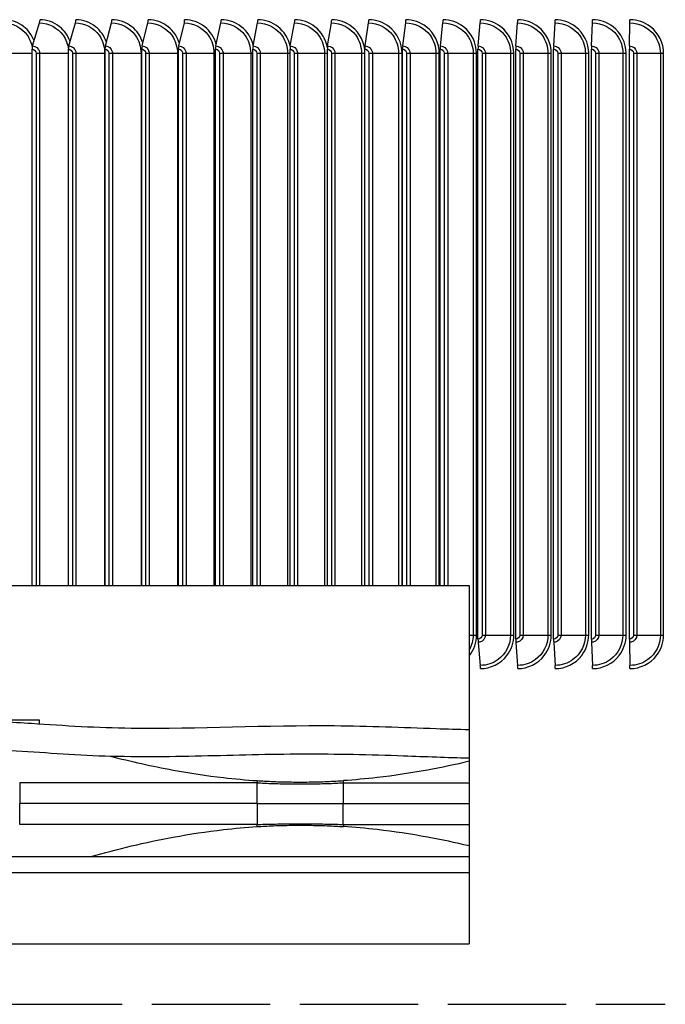
# Model space of a CAD drawing. Units: inches. Extents: x -19 to 86, y 1 to 83.
# Drawn here: x 56 to 60, y 32 to 37 of the extents above; entities that cross this region are included whole.
import ezdxf

# ---------------------------------------------------------------- set-up
doc = ezdxf.new("R2010")
doc.units = ezdxf.units.IN
doc.header["$LTSCALE"] = 4
doc.header["$MEASUREMENT"] = 0
doc.linetypes.add('DASHED', pattern=[0.2067, 0.1654, -0.0413])
for name, color, linetype in [('ASF-RF', 1, 'Continuous'), ('CUT_AWAY', 1, 'DASHED'), ('Fan', 84, 'Continuous')]:
    doc.layers.add(name, color=color, linetype=linetype)

msp = doc.modelspace()

# ---------------------------------------------------------------- linework, layer by layer
at = {"layer": 'ASF-RF'}
for p, q in [((56.48231, 37.1879), (56.52189, 37.31679)), ((56.6852, 37.1879), (56.72253, 37.31679)), ((56.88912, 37.1879), (56.92419, 37.31679)), ((57.094, 37.1879), (57.1268, 37.31679)), ((57.29978, 37.1879), (57.3303, 37.31679)), ((57.50639, 37.1879), (57.53462, 37.31679)), ((57.71378, 37.1879), (57.73972, 37.31679)), ((57.92189, 37.1879), (57.94551, 37.31679)), ((58.13064, 37.1879), (58.15195, 37.31679)), ((58.33997, 37.1879), (58.35896, 37.31679)), ((58.54983, 37.1879), (58.56649, 37.31679)), ((58.76014, 37.1879), (58.77448, 37.31679)), ((58.97085, 37.1879), (58.98285, 37.31679)), ((59.18188, 37.1879), (59.19155, 37.31679)), ((59.39319, 37.1879), (59.4005, 37.31679)), ((59.60469, 37.1879), (59.60966, 37.31679)), ((59.81632, 37.1879), (59.81895, 37.31679)), ((56.31957, 37.14735), (56.48004, 37.14735)), ((56.48004, 34.17349), (56.48004, 37.16985)), ((56.50184, 37.14735), (56.52159, 37.14735)), ((56.50184, 37.14735), (56.50184, 34.17349)), ((56.52159, 37.14735), (56.68306, 37.14735)), ((56.52159, 37.14735), (56.52159, 34.17349)), ((56.68306, 34.17349), (56.68306, 37.16985)), ((56.70498, 37.14735), (56.72469, 37.14735)), ((56.70498, 37.14735), (56.70498, 34.17349)), ((56.72469, 37.14735), (56.88595, 37.14735)), ((56.72469, 37.14735), (56.72469, 34.17349)), ((56.88595, 37.14735), (56.88711, 37.14735)), ((56.88595, 37.14735), (56.88595, 34.17349)), ((56.88711, 34.17349), (56.88711, 37.16985)), ((56.90913, 37.14735), (56.9288, 37.14735)), ((56.90913, 37.14735), (56.90913, 34.17349)), ((56.9288, 37.14735), (57.08838, 37.14735)), ((56.9288, 37.14735), (56.9288, 34.17349)), ((57.08838, 37.14735), (57.09212, 37.14735)), ((57.08838, 37.14735), (57.08838, 34.17349)), ((57.09212, 34.17349), (57.09212, 37.16985)), ((57.11424, 37.14735), (57.13386, 37.14735)), ((57.11424, 37.14735), (57.11424, 34.17349)), ((57.13386, 37.14735), (57.29172, 37.14735)), ((57.13386, 37.14735), (57.13386, 34.17349)), ((57.29172, 37.14735), (57.29803, 37.14735)), ((57.29172, 37.14735), (57.29172, 34.17349)), ((57.29803, 34.17349), (57.29803, 37.16985)), ((57.32025, 37.14735), (57.33981, 37.14735)), ((57.32025, 37.14735), (57.32025, 34.17349)), ((57.33981, 37.14735), (57.49589, 37.14735)), ((57.33981, 37.14735), (57.33981, 34.17349)), ((57.49589, 37.14735), (57.50478, 37.14735)), ((57.49589, 37.14735), (57.49589, 34.17349)), ((57.50478, 34.17349), (57.50478, 37.16985)), ((57.52708, 37.14735), (57.54658, 37.14735)), ((57.52708, 37.14735), (57.52708, 34.17349)), ((57.54658, 37.14735), (57.70084, 37.14735)), ((57.54658, 37.14735), (57.54658, 34.17349)), ((57.70084, 37.14735), (57.7123, 37.14735)), ((57.70084, 37.14735), (57.70084, 34.17349)), ((57.7123, 34.17349), (57.7123, 37.16985)), ((57.73468, 37.14735), (57.75411, 37.14735)), ((57.73468, 37.14735), (57.73468, 34.17349)), ((57.75411, 37.14735), (57.90651, 37.14735)), ((57.75411, 37.14735), (57.75411, 34.17349)), ((57.90651, 37.14735), (57.92054, 37.14735)), ((57.90651, 37.14735), (57.90651, 34.17349)), ((57.92053, 34.17349), (57.92053, 37.16985)), ((57.94299, 37.14735), (57.96235, 37.14735)), ((57.94299, 37.14735), (57.94299, 34.17349)), ((57.96235, 37.14735), (58.11283, 37.14735)), ((57.96235, 37.14735), (57.96235, 34.17349)), ((58.11283, 37.14735), (58.12942, 37.14735)), ((58.11283, 37.14735), (58.11283, 34.17349)), ((58.12942, 34.17349), (58.12942, 37.16985)), ((58.15194, 37.14735), (58.17121, 37.14735)), ((58.15194, 37.14735), (58.15194, 34.17349)), ((58.17121, 37.14735), (58.31974, 37.14735)), ((58.17121, 37.14735), (58.17121, 34.17349)), ((58.31974, 37.14735), (58.33875, 37.14735)), ((58.31974, 37.14735), (58.31974, 34.17349)), ((58.33875, 34.17349), (58.33875, 37.14735)), ((58.33888, 34.17349), (58.33888, 37.16985)), ((58.36147, 37.14735), (58.38066, 37.14735)), ((58.36147, 37.14735), (58.36147, 34.17349)), ((58.38066, 37.14735), (58.52718, 37.14735)), ((58.38066, 37.14735), (58.38066, 34.17349)), ((58.52718, 37.14735), (58.54609, 37.14735)), ((58.52718, 37.14735), (58.52718, 34.17349)), ((58.54609, 34.17349), (58.54609, 37.14735)), ((58.54887, 34.17349), (58.54887, 37.16985)), ((58.57151, 37.14735), (58.59061, 37.14735)), ((58.57151, 37.14735), (58.57151, 34.17349)), ((58.59061, 37.14735), (58.73508, 37.14735)), ((58.59061, 37.14735), (58.59061, 34.17349)), ((58.73508, 37.14735), (58.7539, 37.14735)), ((58.73508, 37.14735), (58.73508, 34.17349)), ((58.7539, 34.17349), (58.7539, 37.14735)), ((58.75932, 34.17349), (58.75932, 37.16985)), ((58.782, 37.14735), (58.801, 37.14735)), ((58.782, 37.14735), (58.782, 34.17349)), ((58.801, 37.14735), (58.94338, 37.14735)), ((58.801, 37.14735), (58.801, 34.17349)), ((58.94338, 37.14735), (58.9621, 37.14735)), ((58.94338, 37.14735), (58.94338, 33.89735)), ((58.9621, 33.89735), (58.9621, 37.14735)), ((58.97016, 33.87485), (58.97016, 37.16985)), ((58.99288, 37.14735), (59.01178, 37.14735)), ((58.99288, 37.14735), (58.99288, 33.89735)), ((59.01178, 37.14735), (59.15202, 37.14735)), ((59.01178, 37.14735), (59.01178, 33.89735)), ((59.15202, 37.14735), (59.17063, 37.14735)), ((59.15202, 37.14735), (59.15202, 33.89735)), ((59.17063, 33.89735), (59.17063, 37.14735)), ((59.18133, 33.87485), (59.18133, 37.16985)), ((59.20408, 37.14735), (59.22287, 37.14735)), ((59.20408, 37.14735), (59.20408, 33.89735)), ((59.22287, 37.14735), (59.36094, 37.14735)), ((59.22287, 37.14735), (59.22287, 33.89735)), ((59.36094, 37.14735), (59.37943, 37.14735)), ((59.36094, 37.14735), (59.36094, 33.89735)), ((59.37943, 33.89735), (59.37943, 37.14735)), ((59.39277, 33.87485), (59.39277, 37.16985)), ((59.41554, 37.14735), (59.43421, 37.14735)), ((59.41554, 37.14735), (59.41554, 33.89735)), ((59.43421, 37.14735), (59.57006, 37.14735)), ((59.43421, 37.14735), (59.43421, 33.89735)), ((59.57006, 37.14735), (59.58844, 37.14735)), ((59.57006, 37.14735), (59.57006, 33.89735)), ((59.58844, 33.89735), (59.58844, 37.14735)), ((59.6044, 33.87485), (59.6044, 37.16985)), ((59.62719, 37.14735), (59.64575, 37.14735)), ((59.62719, 37.14735), (59.62719, 33.89735)), ((59.64575, 37.14735), (59.77934, 37.14735)), ((59.64575, 37.14735), (59.64575, 33.89735)), ((59.77934, 37.14735), (59.79758, 37.14735)), ((59.77934, 37.14735), (59.77934, 33.89735)), ((59.79758, 33.89735), (59.79758, 37.14735)), ((59.81617, 33.87485), (59.81617, 37.16985)), ((59.83898, 37.14735), (59.8574, 37.14735)), ((59.83898, 37.14735), (59.83898, 33.89735)), ((59.8574, 37.14735), (59.98869, 37.14735)), ((59.8574, 37.14735), (59.8574, 33.89735)), ((59.98869, 37.14735), (60.00681, 37.14735)), ((59.98869, 37.14735), (59.98869, 33.89735)), ((60.00681, 33.89735), (60.00681, 37.14735)), ((58.92111, 33.89735), (58.94338, 33.89735)), ((58.94338, 33.89735), (58.9621, 33.89735)), ((58.99288, 33.89735), (59.01178, 33.89735)), ((59.01178, 33.89735), (59.15202, 33.89735)), ((59.15202, 33.89735), (59.17063, 33.89735)), ((59.20408, 33.89735), (59.22287, 33.89735)), ((59.22287, 33.89735), (59.36094, 33.89735)), ((59.36094, 33.89735), (59.37943, 33.89735)), ((59.41554, 33.89735), (59.43421, 33.89735)), ((59.43421, 33.89735), (59.57006, 33.89735)), ((59.57006, 33.89735), (59.58844, 33.89735)), ((59.62719, 33.89735), (59.64575, 33.89735)), ((59.64575, 33.89735), (59.77934, 33.89735)), ((59.77934, 33.89735), (59.79758, 33.89735)), ((59.83898, 33.89735), (59.8574, 33.89735)), ((59.8574, 33.89735), (59.98869, 33.89735)), ((59.98869, 33.89735), (60.00681, 33.89735)), ((58.97085, 33.85679), (58.98285, 33.7279)), ((59.18188, 33.85679), (59.19155, 33.7279)), ((59.39319, 33.85679), (59.4005, 33.7279)), ((59.60469, 33.85679), (59.60966, 33.7279)), ((59.81632, 33.85679), (59.81895, 33.7279))]:
    msp.add_line(p, q, dxfattribs=at)
for centre, major_axis, ratio, start_param, end_param in [((56.5168, 37.33485), (0, 0.025), 0.2941115, 3.9053808, 4.712389), ((56.71774, 37.33485), (0, 0.025), 0.2774018, 3.9053808, 4.712389), ((56.91968, 37.33485), (0, 0.025), 0.2606078, 3.9053808, 4.712389), ((57.12258, 37.33485), (0, 0.025), 0.2437346, 3.9053808, 4.712389), ((57.32638, 37.33485), (0, 0.025), 0.2267872, 3.9053808, 4.712389), ((57.531, 37.33485), (0, 0.025), 0.209771, 3.9053808, 4.712389), ((57.73638, 37.33485), (0, 0.025), 0.1926909, 3.9053808, 4.712389), ((57.94248, 37.33485), (0, 0.025), 0.1755522, 3.9053808, 4.712389), ((58.14921, 37.33485), (0, 0.025), 0.1583602, 3.9053808, 4.712389), ((58.35652, 37.33485), (0, 0.025), 0.14112, 3.9053808, 4.712389), ((58.56435, 37.33485), (0, 0.025), 0.1238369, 3.9053808, 4.712389), ((58.77264, 37.33485), (0, 0.025), 0.1065162, 3.9053808, 4.712389), ((58.98131, 37.33485), (0, 0.025), 0.0891631, 3.9053808, 4.712389), ((59.1903, 37.33485), (0, 0.025), 0.0717828, 3.9053808, 4.712389), ((59.39956, 37.33485), (0, 0.025), 0.0543808, 3.9053808, 4.712389), ((59.60902, 37.33485), (0, 0.025), 0.0369622, 3.9053808, 4.712389), ((59.81862, 37.33485), (0, 0.025), 0.0195323, 3.9053808, 4.712389), ((56.48739, 37.16985), (0, 0.025), 0.2941115, 0.7637882, 1.5707963), ((56.69, 37.16985), (0, 0.025), 0.2774018, 0.7637882, 1.5707963), ((56.89362, 37.16985), (0, 0.025), 0.2606078, 0.7637882, 1.5707963), ((57.09821, 37.16985), (0, 0.025), 0.2437346, 0.7637882, 1.5707963), ((57.3037, 37.16985), (0, 0.025), 0.2267872, 0.7637882, 1.5707963), ((57.51002, 37.16985), (0, 0.025), 0.209771, 0.7637882, 1.5707963), ((57.71712, 37.16985), (0, 0.025), 0.1926909, 0.7637882, 1.5707963), ((57.92492, 37.16985), (0, 0.025), 0.1755522, 0.7637882, 1.5707963), ((58.13338, 37.16985), (0, 0.025), 0.1583602, 0.7637882, 1.5707963), ((58.34241, 37.16985), (0, 0.025), 0.14112, 0.7637882, 1.5707963), ((58.55197, 37.16985), (0, 0.025), 0.1238369, 0.7637882, 1.5707963), ((58.76198, 37.16985), (0, 0.025), 0.1065162, 0.7637882, 1.5707963), ((58.97239, 37.16985), (0, 0.025), 0.0891631, 0.7637882, 1.5707963), ((59.18313, 37.16985), (0, 0.025), 0.0717828, 0.7637882, 1.5707963), ((59.39413, 37.16985), (0, 0.025), 0.0543808, 0.7637882, 1.5707963), ((59.60533, 37.16985), (0, 0.025), 0.0369622, 0.7637882, 1.5707963), ((59.81666, 37.16985), (0, 0.025), 0.0195323, 0.7637882, 1.5707963), ((58.97239, 33.87485), (0, -0.025), 0.0891631, 4.712389, 5.5193971), ((59.18313, 33.87485), (0, -0.025), 0.0717828, 4.712389, 5.5193971), ((59.39413, 33.87485), (0, -0.025), 0.0543808, 4.712389, 5.5193971), ((59.60533, 33.87485), (0, -0.025), 0.0369622, 4.712389, 5.5193971), ((59.81666, 33.87485), (0, -0.025), 0.0195323, 4.712389, 5.5193971), ((58.98131, 33.70985), (0, -0.025), 0.0891631, 1.5707963, 2.3778045), ((59.1903, 33.70985), (0, -0.025), 0.0717828, 1.5707963, 2.3778045), ((59.39956, 33.70985), (0, -0.025), 0.0543808, 1.5707963, 2.3778045), ((59.60902, 33.70985), (0, -0.025), 0.0369622, 1.5707963, 2.3778045), ((59.81862, 33.70985), (0, -0.025), 0.0195323, 1.5707963, 2.3778045)]:
    msp.add_ellipse(centre, major_axis=major_axis, ratio=ratio, start_param=start_param, end_param=end_param, dxfattribs=at)
for points, knots in [([(56.32232, 37.31679), (56.37274, 37.31679), (56.42267, 37.29031), (56.45262, 37.24762), (56.46646, 37.22789), (56.47607, 37.20495), (56.48076, 37.18097)], [1.5707963, 1.5707963, 1.5707963, 1.5707963, 2.508316, 2.508316, 2.508316, 2.9417694, 2.9417694, 2.9417694, 2.9417694]), ([(56.49075, 37.21616), (56.47886, 37.24736), (56.4592, 37.27535), (56.4338, 37.29586), (56.40278, 37.32091), (56.36377, 37.33485), (56.32471, 37.33485)], [-2.7650239, -2.7650239, -2.7650239, -2.7650239, -2.2274428, -2.2274428, -2.2274428, -1.5707963, -1.5707963, -1.5707963, -1.5707963]), ([(56.52189, 37.31679), (56.57259, 37.31679), (56.62279, 37.29031), (56.6529, 37.24762), (56.66899, 37.2248), (56.67939, 37.1977), (56.68303, 37.16965)], [1.5707963, 1.5707963, 1.5707963, 1.5707963, 2.508316, 2.508316, 2.508316, 3.0095554, 3.0095554, 3.0095554, 3.0095554]), ([(56.69225, 37.21305), (56.68045, 37.2455), (56.66023, 37.27467), (56.63384, 37.29586), (56.60265, 37.32091), (56.56343, 37.33485), (56.52415, 37.33485)], [-2.7828311, -2.7828311, -2.7828311, -2.7828311, -2.2274428, -2.2274428, -2.2274428, -1.5707963, -1.5707963, -1.5707963, -1.5707963]), ([(56.72253, 37.31679), (56.7735, 37.31679), (56.82395, 37.29031), (56.85421, 37.24762), (56.87465, 37.21879), (56.88595, 37.18312), (56.88595, 37.14735)], [1.5707963, 1.5707963, 1.5707963, 1.5707963, 2.508316, 2.508316, 2.508316, 3.1415927, 3.1415927, 3.1415927, 3.1415927]), ([(56.89482, 37.20969), (56.88315, 37.24348), (56.86235, 37.27394), (56.83492, 37.29586), (56.80357, 37.32091), (56.76415, 37.33485), (56.72467, 37.33485)], [-2.8019771, -2.8019771, -2.8019771, -2.8019771, -2.2274428, -2.2274428, -2.2274428, -1.5707963, -1.5707963, -1.5707963, -1.5707963]), ([(56.92419, 37.31679), (56.9754, 37.31679), (57.0261, 37.29031), (57.0565, 37.24762), (57.07703, 37.21879), (57.08838, 37.18312), (57.08838, 37.14735)], [1.5707963, 1.5707963, 1.5707963, 1.5707963, 2.508316, 2.508316, 2.508316, 3.1415927, 3.1415927, 3.1415927, 3.1415927]), ([(57.09839, 37.20601), (57.08693, 37.24126), (57.06553, 37.27314), (57.03698, 37.29586), (57.00548, 37.32091), (56.96587, 37.33485), (56.9262, 37.33485)], [-2.8227266, -2.8227266, -2.8227266, -2.8227266, -2.2274428, -2.2274428, -2.2274428, -1.5707963, -1.5707963, -1.5707963, -1.5707963]), ([(57.1268, 37.31679), (57.17825, 37.31679), (57.22916, 37.29031), (57.25969, 37.24762), (57.28032, 37.21879), (57.29172, 37.18312), (57.29172, 37.14735)], [1.5707963, 1.5707963, 1.5707963, 1.5707963, 2.508316, 2.508316, 2.508316, 3.1415927, 3.1415927, 3.1415927, 3.1415927]), ([(57.3029, 37.20196), (57.29175, 37.23882), (57.26972, 37.27228), (57.23995, 37.29586), (57.20831, 37.32091), (57.16853, 37.33485), (57.12868, 37.33485)], [-2.845434, -2.845434, -2.845434, -2.845434, -2.2274428, -2.2274428, -2.2274428, -1.5707963, -1.5707963, -1.5707963, -1.5707963]), ([(57.3303, 37.31679), (57.38196, 37.31679), (57.43309, 37.29031), (57.46374, 37.24762), (57.48445, 37.21879), (57.49589, 37.18312), (57.49589, 37.14735)], [1.5707963, 1.5707963, 1.5707963, 1.5707963, 2.508316, 2.508316, 2.508316, 3.1415927, 3.1415927, 3.1415927, 3.1415927]), ([(57.50829, 37.19745), (57.49758, 37.23608), (57.47489, 37.27132), (57.44378, 37.29586), (57.41201, 37.32091), (57.37206, 37.33485), (57.33205, 37.33485)], [-2.8705925, -2.8705925, -2.8705925, -2.8705925, -2.2274428, -2.2274428, -2.2274428, -1.5707963, -1.5707963, -1.5707963, -1.5707963]), ([(57.53462, 37.31679), (57.58649, 37.31679), (57.63781, 37.29031), (57.66858, 37.24762), (57.68936, 37.21879), (57.70084, 37.18312), (57.70084, 37.14735)], [1.5707963, 1.5707963, 1.5707963, 1.5707963, 2.508316, 2.508316, 2.508316, 3.1415927, 3.1415927, 3.1415927, 3.1415927]), ([(57.7145, 37.19232), (57.70439, 37.23295), (57.681, 37.27024), (57.6484, 37.29586), (57.61652, 37.32091), (57.57642, 37.33485), (57.53624, 37.33485)], [-2.8989225, -2.8989225, -2.8989225, -2.8989225, -2.2274428, -2.2274428, -2.2274428, -1.5707963, -1.5707963, -1.5707963, -1.5707963]), ([(57.73972, 37.31679), (57.79177, 37.31679), (57.84326, 37.29031), (57.87413, 37.24762), (57.89499, 37.21879), (57.90651, 37.18312), (57.90651, 37.14735)], [1.5707963, 1.5707963, 1.5707963, 1.5707963, 2.508316, 2.508316, 2.508316, 3.1415927, 3.1415927, 3.1415927, 3.1415927]), ([(57.92148, 37.18632), (57.91221, 37.22927), (57.88807, 37.26898), (57.85375, 37.29586), (57.82176, 37.32091), (57.78152, 37.33485), (57.7412, 37.33485)], [-2.9318629, -2.9318629, -2.9318629, -2.9318629, -2.2274428, -2.2274428, -2.2274428, -1.5707963, -1.5707963, -1.5707963, -1.5707963]), ([(57.94551, 37.31679), (57.99774, 37.31679), (58.04939, 37.29031), (58.08036, 37.24762), (58.10127, 37.21879), (58.11283, 37.18312), (58.11283, 37.14735)], [1.5707963, 1.5707963, 1.5707963, 1.5707963, 2.508316, 2.508316, 2.508316, 3.1415927, 3.1415927, 3.1415927, 3.1415927]), ([(58.12948, 37.17699), (58.12185, 37.22348), (58.09668, 37.26704), (58.05978, 37.29586), (58.02768, 37.32091), (57.98732, 37.33485), (57.94687, 37.33485)], [-2.9826134, -2.9826134, -2.9826134, -2.9826134, -2.2274428, -2.2274428, -2.2274428, -1.5707963, -1.5707963, -1.5707963, -1.5707963]), ([(58.15195, 37.31679), (58.20433, 37.31679), (58.25613, 37.29031), (58.28718, 37.24762), (58.30815, 37.21879), (58.31974, 37.18312), (58.31974, 37.14735)], [1.5707963, 1.5707963, 1.5707963, 1.5707963, 2.508316, 2.508316, 2.508316, 3.1415927, 3.1415927, 3.1415927, 3.1415927]), ([(58.33875, 37.14735), (58.33875, 37.20448), (58.31121, 37.26098), (58.2664, 37.29586), (58.23422, 37.32091), (58.19374, 37.33485), (58.15317, 37.33485)], [-3.1415927, -3.1415927, -3.1415927, -3.1415927, -2.2274428, -2.2274428, -2.2274428, -1.5707963, -1.5707963, -1.5707963, -1.5707963]), ([(58.35896, 37.31679), (58.41148, 37.31679), (58.46341, 37.29031), (58.49454, 37.24762), (58.51556, 37.21879), (58.52718, 37.18312), (58.52718, 37.14735)], [1.5707963, 1.5707963, 1.5707963, 1.5707963, 2.508316, 2.508316, 2.508316, 3.1415927, 3.1415927, 3.1415927, 3.1415927]), ([(58.54609, 37.14735), (58.54609, 37.20448), (58.51849, 37.26098), (58.47358, 37.29586), (58.44132, 37.32091), (58.40073, 37.33485), (58.36005, 37.33485)], [-3.1415927, -3.1415927, -3.1415927, -3.1415927, -2.2274428, -2.2274428, -2.2274428, -1.5707963, -1.5707963, -1.5707963, -1.5707963]), ([(58.56649, 37.31679), (58.61913, 37.31679), (58.67118, 37.29031), (58.70237, 37.24762), (58.72344, 37.21879), (58.73508, 37.18312), (58.73508, 37.14735)], [1.5707963, 1.5707963, 1.5707963, 1.5707963, 2.508316, 2.508316, 2.508316, 3.1415927, 3.1415927, 3.1415927, 3.1415927]), ([(58.7539, 37.14735), (58.7539, 37.20448), (58.72624, 37.26098), (58.68123, 37.29586), (58.6489, 37.32091), (58.60822, 37.33485), (58.56745, 37.33485)], [-3.1415927, -3.1415927, -3.1415927, -3.1415927, -2.2274428, -2.2274428, -2.2274428, -1.5707963, -1.5707963, -1.5707963, -1.5707963]), ([(58.77448, 37.31679), (58.82722, 37.31679), (58.87936, 37.29031), (58.91061, 37.24762), (58.93172, 37.21879), (58.94338, 37.18312), (58.94338, 37.14735)], [1.5707963, 1.5707963, 1.5707963, 1.5707963, 2.508316, 2.508316, 2.508316, 3.1415927, 3.1415927, 3.1415927, 3.1415927]), ([(58.9621, 37.14735), (58.9621, 37.20448), (58.93439, 37.26098), (58.8893, 37.29586), (58.85691, 37.32091), (58.81615, 37.33485), (58.7753, 37.33485)], [-3.1415927, -3.1415927, -3.1415927, -3.1415927, -2.2274428, -2.2274428, -2.2274428, -1.5707963, -1.5707963, -1.5707963, -1.5707963]), ([(58.98285, 37.31679), (59.03569, 37.31679), (59.08791, 37.29031), (59.11921, 37.24762), (59.14035, 37.21879), (59.15202, 37.18312), (59.15202, 37.14735)], [1.5707963, 1.5707963, 1.5707963, 1.5707963, 2.508316, 2.508316, 2.508316, 3.1415927, 3.1415927, 3.1415927, 3.1415927]), ([(59.17063, 37.14735), (59.17063, 37.20448), (59.14288, 37.26098), (59.09772, 37.29586), (59.06528, 37.32091), (59.02446, 37.33485), (58.98354, 37.33485)], [-3.1415927, -3.1415927, -3.1415927, -3.1415927, -2.2274428, -2.2274428, -2.2274428, -1.5707963, -1.5707963, -1.5707963, -1.5707963]), ([(59.19155, 37.31679), (59.24446, 37.31679), (59.29674, 37.29031), (59.32808, 37.24762), (59.34925, 37.21879), (59.36094, 37.18312), (59.36094, 37.14735)], [1.5707963, 1.5707963, 1.5707963, 1.5707963, 2.508316, 2.508316, 2.508316, 3.1415927, 3.1415927, 3.1415927, 3.1415927]), ([(59.37943, 37.14735), (59.37943, 37.20448), (59.35165, 37.26098), (59.30644, 37.29586), (59.27396, 37.32091), (59.23308, 37.33485), (59.1921, 37.33485)], [-3.1415927, -3.1415927, -3.1415927, -3.1415927, -2.2274428, -2.2274428, -2.2274428, -1.5707963, -1.5707963, -1.5707963, -1.5707963]), ([(59.4005, 37.31679), (59.45347, 37.31679), (59.50581, 37.29031), (59.53718, 37.24762), (59.55836, 37.21879), (59.57006, 37.18312), (59.57006, 37.14735)], [1.5707963, 1.5707963, 1.5707963, 1.5707963, 2.508316, 2.508316, 2.508316, 3.1415927, 3.1415927, 3.1415927, 3.1415927]), ([(59.58844, 37.14735), (59.58844, 37.20448), (59.56064, 37.26098), (59.51538, 37.29586), (59.48287, 37.32091), (59.44195, 37.33485), (59.40092, 37.33485)], [-3.1415927, -3.1415927, -3.1415927, -3.1415927, -2.2274428, -2.2274428, -2.2274428, -1.5707963, -1.5707963, -1.5707963, -1.5707963]), ([(59.60966, 37.31679), (59.66267, 37.31679), (59.71505, 37.29031), (59.74643, 37.24762), (59.76763, 37.21879), (59.77934, 37.18312), (59.77934, 37.14735)], [1.5707963, 1.5707963, 1.5707963, 1.5707963, 2.508316, 2.508316, 2.508316, 3.1415927, 3.1415927, 3.1415927, 3.1415927]), ([(59.79758, 37.14735), (59.79758, 37.20448), (59.76977, 37.26098), (59.72448, 37.29586), (59.69195, 37.32091), (59.65101, 37.33485), (59.60995, 37.33485)], [-3.1415927, -3.1415927, -3.1415927, -3.1415927, -2.2274428, -2.2274428, -2.2274428, -1.5707963, -1.5707963, -1.5707963, -1.5707963]), ([(59.81895, 37.31679), (59.87199, 37.31679), (59.92438, 37.29031), (59.95578, 37.24762), (59.97698, 37.21879), (59.98869, 37.18312), (59.98869, 37.14735)], [1.5707963, 1.5707963, 1.5707963, 1.5707963, 2.508316, 2.508316, 2.508316, 3.1415927, 3.1415927, 3.1415927, 3.1415927]), ([(60.00681, 37.14735), (60.00681, 37.20448), (59.97899, 37.26098), (59.93369, 37.29586), (59.90114, 37.32091), (59.86018, 37.33485), (59.8191, 37.33485)], [-3.1415927, -3.1415927, -3.1415927, -3.1415927, -2.2274428, -2.2274428, -2.2274428, -1.5707963, -1.5707963, -1.5707963, -1.5707963]), ([(56.48231, 37.1879), (56.49983, 37.1879), (56.5165, 37.17429), (56.52054, 37.15668), (56.52124, 37.15363), (56.52159, 37.15049), (56.52159, 37.14735)], [1.5707963, 1.5707963, 1.5707963, 1.5707963, 2.9093397, 2.9093397, 2.9093397, 3.1415927, 3.1415927, 3.1415927, 3.1415927]), ([(56.6852, 37.1879), (56.70281, 37.1879), (56.71957, 37.17429), (56.72363, 37.15668), (56.72433, 37.15363), (56.72469, 37.15049), (56.72469, 37.14735)], [1.5707963, 1.5707963, 1.5707963, 1.5707963, 2.9093397, 2.9093397, 2.9093397, 3.1415927, 3.1415927, 3.1415927, 3.1415927]), ([(56.88912, 37.1879), (56.90681, 37.1879), (56.92366, 37.17429), (56.92773, 37.15668), (56.92844, 37.15363), (56.9288, 37.15049), (56.9288, 37.14735)], [1.5707963, 1.5707963, 1.5707963, 1.5707963, 2.9093397, 2.9093397, 2.9093397, 3.1415927, 3.1415927, 3.1415927, 3.1415927]), ([(57.094, 37.1879), (57.11177, 37.1879), (57.12869, 37.17429), (57.13279, 37.15668), (57.1335, 37.15363), (57.13386, 37.15049), (57.13386, 37.14735)], [1.5707963, 1.5707963, 1.5707963, 1.5707963, 2.9093397, 2.9093397, 2.9093397, 3.1415927, 3.1415927, 3.1415927, 3.1415927]), ([(57.29978, 37.1879), (57.31763, 37.1879), (57.33462, 37.17429), (57.33873, 37.15668), (57.33944, 37.15363), (57.33981, 37.15049), (57.33981, 37.14735)], [1.5707963, 1.5707963, 1.5707963, 1.5707963, 2.9093397, 2.9093397, 2.9093397, 3.1415927, 3.1415927, 3.1415927, 3.1415927]), ([(57.50639, 37.1879), (57.52432, 37.1879), (57.54137, 37.17429), (57.5455, 37.15668), (57.54621, 37.15363), (57.54658, 37.15049), (57.54658, 37.14735)], [1.5707963, 1.5707963, 1.5707963, 1.5707963, 2.9093397, 2.9093397, 2.9093397, 3.1415927, 3.1415927, 3.1415927, 3.1415927]), ([(57.71378, 37.1879), (57.73177, 37.1879), (57.74889, 37.17429), (57.75303, 37.15668), (57.75375, 37.15363), (57.75411, 37.15049), (57.75411, 37.14735)], [1.5707963, 1.5707963, 1.5707963, 1.5707963, 2.9093397, 2.9093397, 2.9093397, 3.1415927, 3.1415927, 3.1415927, 3.1415927]), ([(57.92189, 37.1879), (57.93993, 37.1879), (57.9571, 37.17429), (57.96126, 37.15668), (57.96198, 37.15363), (57.96235, 37.15049), (57.96235, 37.14735)], [1.5707963, 1.5707963, 1.5707963, 1.5707963, 2.9093397, 2.9093397, 2.9093397, 3.1415927, 3.1415927, 3.1415927, 3.1415927]), ([(58.13064, 37.1879), (58.14874, 37.1879), (58.16596, 37.17429), (58.17012, 37.15668), (58.17085, 37.15363), (58.17121, 37.15049), (58.17121, 37.14735)], [1.5707963, 1.5707963, 1.5707963, 1.5707963, 2.9093397, 2.9093397, 2.9093397, 3.1415927, 3.1415927, 3.1415927, 3.1415927]), ([(58.33997, 37.1879), (58.35812, 37.1879), (58.37538, 37.17429), (58.37956, 37.15668), (58.38029, 37.15363), (58.38066, 37.15049), (58.38066, 37.14735)], [1.5707963, 1.5707963, 1.5707963, 1.5707963, 2.9093397, 2.9093397, 2.9093397, 3.1415927, 3.1415927, 3.1415927, 3.1415927]), ([(58.54983, 37.1879), (58.56802, 37.1879), (58.58532, 37.17429), (58.58951, 37.15668), (58.59024, 37.15363), (58.59061, 37.15049), (58.59061, 37.14735)], [1.5707963, 1.5707963, 1.5707963, 1.5707963, 2.9093397, 2.9093397, 2.9093397, 3.1415927, 3.1415927, 3.1415927, 3.1415927]), ([(58.76014, 37.1879), (58.77837, 37.1879), (58.79571, 37.17429), (58.7999, 37.15668), (58.80063, 37.15363), (58.801, 37.15049), (58.801, 37.14735)], [1.5707963, 1.5707963, 1.5707963, 1.5707963, 2.9093397, 2.9093397, 2.9093397, 3.1415927, 3.1415927, 3.1415927, 3.1415927]), ([(58.97085, 37.1879), (58.98911, 37.1879), (59.00647, 37.17429), (59.01068, 37.15668), (59.01141, 37.15363), (59.01178, 37.15049), (59.01178, 37.14735)], [1.5707963, 1.5707963, 1.5707963, 1.5707963, 2.9093397, 2.9093397, 2.9093397, 3.1415927, 3.1415927, 3.1415927, 3.1415927]), ([(59.18188, 37.1879), (59.20017, 37.1879), (59.21756, 37.17429), (59.22177, 37.15668), (59.2225, 37.15363), (59.22287, 37.15049), (59.22287, 37.14735)], [1.5707963, 1.5707963, 1.5707963, 1.5707963, 2.9093397, 2.9093397, 2.9093397, 3.1415927, 3.1415927, 3.1415927, 3.1415927]), ([(59.39319, 37.1879), (59.41149, 37.1879), (59.4289, 37.17429), (59.43311, 37.15668), (59.43384, 37.15363), (59.43421, 37.15049), (59.43421, 37.14735)], [1.5707963, 1.5707963, 1.5707963, 1.5707963, 2.9093397, 2.9093397, 2.9093397, 3.1415927, 3.1415927, 3.1415927, 3.1415927]), ([(59.60469, 37.1879), (59.62301, 37.1879), (59.64043, 37.17429), (59.64464, 37.15668), (59.64538, 37.15363), (59.64575, 37.15049), (59.64575, 37.14735)], [1.5707963, 1.5707963, 1.5707963, 1.5707963, 2.9093397, 2.9093397, 2.9093397, 3.1415927, 3.1415927, 3.1415927, 3.1415927]), ([(59.81632, 37.1879), (59.83465, 37.1879), (59.85208, 37.17429), (59.8563, 37.15668), (59.85703, 37.15363), (59.8574, 37.15049), (59.8574, 37.14735)], [1.5707963, 1.5707963, 1.5707963, 1.5707963, 2.9093397, 2.9093397, 2.9093397, 3.1415927, 3.1415927, 3.1415927, 3.1415927]), ([(58.92111, 33.78018), (58.92182, 33.78107), (58.92253, 33.78198), (58.92323, 33.78289), (58.9482, 33.81539), (58.9621, 33.85631), (58.9621, 33.89735)], [2.46658097, 2.46658097, 2.46658097, 2.46658097, 2.48494621, 2.48494621, 2.48494621, 3.14159265, 3.14159265, 3.14159265, 3.14159265]), ([(59.01178, 33.89735), (59.01178, 33.87925), (58.99804, 33.86205), (58.98027, 33.85788), (58.97718, 33.85716), (58.97402, 33.85679), (58.97085, 33.85679)], [1.5707963, 1.5707963, 1.5707963, 1.5707963, 2.9093397, 2.9093397, 2.9093397, 3.1415927, 3.1415927, 3.1415927, 3.1415927]), ([(59.15202, 33.89735), (59.15202, 33.8444), (59.12556, 33.7921), (59.08294, 33.76076), (59.05415, 33.73959), (59.01854, 33.7279), (58.98285, 33.7279)], [1.5707963, 1.5707963, 1.5707963, 1.5707963, 2.508316, 2.508316, 2.508316, 3.1415927, 3.1415927, 3.1415927, 3.1415927]), ([(58.98354, 33.70985), (59.04051, 33.70985), (59.09689, 33.73763), (59.1317, 33.78289), (59.15671, 33.81539), (59.17063, 33.85631), (59.17063, 33.89735)], [1.5707963, 1.5707963, 1.5707963, 1.5707963, 2.4849462, 2.4849462, 2.4849462, 3.1415927, 3.1415927, 3.1415927, 3.1415927]), ([(59.22287, 33.89735), (59.22287, 33.87925), (59.20911, 33.86205), (59.19132, 33.85788), (59.18823, 33.85716), (59.18506, 33.85679), (59.18188, 33.85679)], [1.5707963, 1.5707963, 1.5707963, 1.5707963, 2.9093397, 2.9093397, 2.9093397, 3.1415927, 3.1415927, 3.1415927, 3.1415927]), ([(59.36094, 33.89735), (59.36094, 33.8444), (59.33445, 33.7921), (59.29177, 33.76076), (59.26295, 33.73959), (59.22729, 33.7279), (59.19155, 33.7279)], [1.5707963, 1.5707963, 1.5707963, 1.5707963, 2.508316, 2.508316, 2.508316, 3.1415927, 3.1415927, 3.1415927, 3.1415927]), ([(59.1921, 33.70985), (59.24915, 33.70985), (59.3056, 33.73763), (59.34046, 33.78289), (59.3655, 33.81539), (59.37943, 33.85631), (59.37943, 33.89735)], [1.5707963, 1.5707963, 1.5707963, 1.5707963, 2.4849462, 2.4849462, 2.4849462, 3.1415927, 3.1415927, 3.1415927, 3.1415927]), ([(59.43421, 33.89735), (59.43421, 33.87925), (59.42044, 33.86205), (59.40263, 33.85788), (59.39954, 33.85716), (59.39636, 33.85679), (59.39319, 33.85679)], [1.5707963, 1.5707963, 1.5707963, 1.5707963, 2.9093397, 2.9093397, 2.9093397, 3.1415927, 3.1415927, 3.1415927, 3.1415927]), ([(59.57006, 33.89735), (59.57006, 33.8444), (59.54355, 33.7921), (59.50083, 33.76076), (59.47198, 33.73959), (59.43628, 33.7279), (59.4005, 33.7279)], [1.5707963, 1.5707963, 1.5707963, 1.5707963, 2.508316, 2.508316, 2.508316, 3.1415927, 3.1415927, 3.1415927, 3.1415927]), ([(59.40092, 33.70985), (59.45804, 33.70985), (59.51454, 33.73763), (59.54943, 33.78289), (59.57449, 33.81539), (59.58844, 33.85631), (59.58844, 33.89735)], [1.5707963, 1.5707963, 1.5707963, 1.5707963, 2.4849462, 2.4849462, 2.4849462, 3.1415927, 3.1415927, 3.1415927, 3.1415927]), ([(59.64575, 33.89735), (59.64575, 33.87925), (59.63196, 33.86205), (59.61414, 33.85788), (59.61104, 33.85716), (59.60787, 33.85679), (59.60469, 33.85679)], [1.5707963, 1.5707963, 1.5707963, 1.5707963, 2.9093397, 2.9093397, 2.9093397, 3.1415927, 3.1415927, 3.1415927, 3.1415927]), ([(59.77934, 33.89735), (59.77934, 33.8444), (59.75281, 33.7921), (59.71006, 33.76076), (59.68119, 33.73959), (59.64547, 33.7279), (59.60966, 33.7279)], [1.5707963, 1.5707963, 1.5707963, 1.5707963, 2.508316, 2.508316, 2.508316, 3.1415927, 3.1415927, 3.1415927, 3.1415927]), ([(59.60995, 33.70985), (59.66711, 33.70985), (59.72365, 33.73763), (59.75856, 33.78289), (59.78363, 33.81539), (59.79758, 33.85631), (59.79758, 33.89735)], [1.5707963, 1.5707963, 1.5707963, 1.5707963, 2.4849462, 2.4849462, 2.4849462, 3.1415927, 3.1415927, 3.1415927, 3.1415927]), ([(59.8574, 33.89735), (59.8574, 33.87925), (59.84362, 33.86205), (59.82578, 33.85788), (59.82268, 33.85716), (59.81951, 33.85679), (59.81632, 33.85679)], [1.5707963, 1.5707963, 1.5707963, 1.5707963, 2.9093397, 2.9093397, 2.9093397, 3.1415927, 3.1415927, 3.1415927, 3.1415927]), ([(59.98869, 33.89735), (59.98869, 33.8444), (59.96216, 33.7921), (59.9194, 33.76076), (59.89052, 33.73959), (59.85478, 33.7279), (59.81895, 33.7279)], [1.5707963, 1.5707963, 1.5707963, 1.5707963, 2.508316, 2.508316, 2.508316, 3.1415927, 3.1415927, 3.1415927, 3.1415927]), ([(59.8191, 33.70985), (59.87629, 33.70985), (59.93285, 33.73763), (59.96777, 33.78289), (59.99285, 33.81539), (60.00681, 33.85631), (60.00681, 33.89735)], [1.5707963, 1.5707963, 1.5707963, 1.5707963, 2.4849462, 2.4849462, 2.4849462, 3.1415927, 3.1415927, 3.1415927, 3.1415927])]:
    msp.add_open_spline(points, degree=3, knots=knots, dxfattribs=at)
for points in [[(56.48004, 37.16985), (56.49145, 37.16985), (56.50184, 37.15913), (56.50184, 37.14735)], [(56.68306, 37.16985), (56.69453, 37.16985), (56.70498, 37.15913), (56.70498, 37.14735)], [(56.88711, 37.16985), (56.89864, 37.16985), (56.90913, 37.15913), (56.90913, 37.14735)], [(57.09212, 37.16985), (57.1037, 37.16985), (57.11424, 37.15913), (57.11424, 37.14735)], [(57.29803, 37.16985), (57.30966, 37.16985), (57.32025, 37.15913), (57.32025, 37.14735)], [(57.50478, 37.16985), (57.51645, 37.16985), (57.52708, 37.15913), (57.52708, 37.14735)], [(57.7123, 37.16985), (57.72402, 37.16985), (57.73468, 37.15913), (57.73468, 37.14735)], [(57.92053, 37.16985), (57.93229, 37.16985), (57.94299, 37.15913), (57.94299, 37.14735)], [(58.12942, 37.16985), (58.14121, 37.16985), (58.15194, 37.15913), (58.15194, 37.14735)], [(58.33888, 37.16985), (58.35071, 37.16985), (58.36147, 37.15913), (58.36147, 37.14735)], [(58.54887, 37.16985), (58.56072, 37.16985), (58.57151, 37.15913), (58.57151, 37.14735)], [(58.75932, 37.16985), (58.77119, 37.16985), (58.782, 37.15913), (58.782, 37.14735)], [(58.97016, 37.16985), (58.98206, 37.16985), (58.99288, 37.15913), (58.99288, 37.14735)], [(59.18133, 37.16985), (59.19324, 37.16985), (59.20408, 37.15913), (59.20408, 37.14735)], [(59.39277, 37.16985), (59.40469, 37.16985), (59.41554, 37.15913), (59.41554, 37.14735)], [(59.6044, 37.16985), (59.61634, 37.16985), (59.62719, 37.15913), (59.62719, 37.14735)], [(59.81617, 37.16985), (59.82811, 37.16985), (59.83898, 37.15913), (59.83898, 37.14735)], [(58.94338, 33.89735), (58.94338, 33.86822), (58.93539, 33.83928), (58.92111, 33.81393)], [(58.99288, 33.89735), (58.99288, 33.88557), (58.98206, 33.87485), (58.97016, 33.87485)], [(59.20408, 33.89735), (59.20408, 33.88557), (59.19324, 33.87485), (59.18133, 33.87485)], [(59.41554, 33.89735), (59.41554, 33.88557), (59.40469, 33.87485), (59.39277, 33.87485)], [(59.62719, 33.89735), (59.62719, 33.88557), (59.61634, 33.87485), (59.6044, 33.87485)], [(59.83898, 33.89735), (59.83898, 33.88557), (59.82811, 33.87485), (59.81617, 33.87485)]]:
    msp.add_open_spline(points, degree=3, dxfattribs=at)
at = {"layer": 'CUT_AWAY'}
msp.add_line((48.05349, 31.83485), (60.01638, 31.83485), dxfattribs=at)
at = {"layer": 'Fan', "color": 84}
for p, q in [((48.79611, 34.17349), (58.92111, 34.17349)), ((56.52194, 33.42141), (55.69045, 33.42141)), ((56.52194, 33.40147), (56.52194, 33.42141)), ((56.41074, 33.07228), (56.41074, 32.95583)), ((57.7363, 32.95583), (57.7363, 33.07226)), ((57.85511, 33.06731), (57.85511, 33.06731)), ((58.21802, 33.07226), (58.21802, 32.95583)), ((56.41074, 32.83938), (56.41074, 32.95583)), ((57.7363, 32.95583), (56.41074, 32.95583)), ((57.7363, 32.95583), (57.7363, 32.8394)), ((58.21802, 32.8394), (58.21802, 32.95583)), ((58.21802, 32.95583), (58.92111, 32.95583)), ((57.85511, 32.84225), (57.85511, 32.84224)), ((55.78687, 32.66025), (58.92111, 32.66025)), ((55.84857, 32.57027), (58.92111, 32.57027)), ((48.79611, 32.17349), (58.92111, 32.17349))]:
    msp.add_line(p, q, dxfattribs=at)
msp.add_lwpolyline([(58.92111, 34.17349), (58.92111, 33.89735), (58.92111, 33.85033), (58.92111, 32.17349)], dxfattribs=at)
for points, knots in [([(56.30994, 33.41392), (56.36613, 33.41152), (56.42155, 33.40815), (56.66221, 33.39213), (56.84501, 33.3802), (57.40921, 33.37345), (57.78799, 33.39535), (58.35891, 33.38951), (58.54836, 33.38194), (58.79795, 33.37316), (58.85955, 33.37116), (58.92111, 33.36962)], [4.1922307, 4.1922307, 4.1922307, 4.1922307, 4.6190879, 4.6190879, 6.0608624, 6.0608624, 8.9444115, 8.9444115, 10.386186, 10.386186, 10.8596371, 10.8596371, 10.8596371, 10.8596371]), ([(55.67418, 33.21277), (55.69186, 33.21638), (55.71166, 33.2201), (55.77856, 33.23166), (55.83058, 33.23923), (55.94896, 33.25241), (56.01462, 33.25652), (56.16283, 33.26034), (56.24467, 33.25844), (56.49919, 33.24634), (56.67297, 33.23003), (57.04342, 33.21693), (57.23649, 33.21843), (57.61571, 33.22746), (57.80337, 33.23307), (58.17978, 33.2342), (58.3671, 33.23005), (58.67653, 33.21899), (58.7984, 33.21414), (58.92111, 33.21111)], [2.5656281, 2.5656281, 2.5656281, 2.5656281, 2.7386492, 2.7386492, 3.1137494, 3.1137494, 3.6110384, 3.6110384, 4.252723, 4.252723, 5.6127324, 5.6127324, 7.0545069, 7.0545069, 8.4962814, 8.4962814, 9.9380559, 9.9380559, 10.8696709, 10.8696709, 10.8696709, 10.8696709]), ([(56.91613, 33.22173), (57.03233, 33.19146), (57.14953, 33.165), (57.36089, 33.12616), (57.45451, 33.112), (57.61129, 33.09402), (57.67396, 33.08834), (57.73683, 33.08415)], [-2.1206214, -2.1206214, -2.1206214, -2.1206214, -1.2033003, -1.2033003, -0.4806166, -0.4806166, -0.0003252, -0.0003252, -0.0003252, -0.0003252]), ([(58.92111, 33.19239), (58.84373, 33.17412), (58.7659, 33.15766), (58.5945, 33.12616), (58.50088, 33.112), (58.34409, 33.09402), (58.28143, 33.08834), (58.21856, 33.08415)], [0.5972954, 0.5972954, 0.5972954, 0.5972954, 1.2032196, 1.2032196, 1.9242463, 1.9242463, 2.4034366, 2.4034366, 2.4034366, 2.4034366]), ([(57.7363, 33.07226), (57.61358, 33.07229), (57.49198, 33.07233), (57.253, 33.07236), (57.13611, 33.07233), (56.79826, 33.07226), (56.59154, 33.07224), (56.41074, 33.07228)], [-3.7561584, -3.7561584, -3.7561584, -3.7561584, -2.8176218, -2.8176218, -1.8759033, -1.8759033, -0.0000692, -0.0000692, -0.0000692, -0.0000692]), ([(57.7363, 33.07226), (57.75013, 33.07229), (57.76395, 33.0708), (57.77777, 33.07017), (57.811, 33.06865), (57.85882, 33.067), (57.90664, 33.06616), (57.92121, 33.06597)], [-1.1983233, -1.1983233, -1.1983233, -1.1983233, -1.16417577, -1.16417577, -1.16417577, -1.08208789, -1.046127, -1.046127, -1.046127, -1.046127]), ([(57.73683, 33.08415), (57.75064, 33.08334), (57.76446, 33.08251), (57.77827, 33.08176), (57.81148, 33.07996), (57.84471, 33.07861), (57.87795, 33.0777), (57.91119, 33.07679), (57.94444, 33.07633), (57.97769, 33.07633), (58.01094, 33.07633), (58.04419, 33.07679), (58.07743, 33.0777), (58.11067, 33.07861), (58.1439, 33.07996), (58.17711, 33.08176), (58.19093, 33.08251), (58.20474, 33.08334), (58.21856, 33.08415)], [-1.19832327, -1.19832327, -1.19832327, -1.19832327, -1.16417577, -1.16417577, -1.16417577, -1.08208789, -1.08208789, -1.08208789, -1, -1, -1, -0.91791211, -0.91791211, -0.91791211, -0.83582423, -0.83582423, -0.83582423, -0.80167673, -0.80167673, -0.80167673, -0.80167673]), ([(57.92121, 33.06597), (57.93989, 33.06574), (57.95858, 33.06562), (57.97726, 33.06562), (57.99595, 33.06562), (58.01463, 33.06574), (58.03331, 33.06597)], [-1.046126998, -1.046126998, -1.046126998, -1.046126998, -1, -1, -1, -0.953873017, -0.953873017, -0.953873017, -0.953873017]), ([(58.03331, 33.06597), (58.04787, 33.06616), (58.09567, 33.067), (58.14342, 33.06865), (58.17661, 33.07017), (58.19041, 33.0708), (58.20423, 33.07229), (58.21802, 33.07226)], [-0.95387302, -0.95387302, -0.95387302, -0.95387302, -0.91791211, -0.83582423, -0.83582423, -0.83582423, -0.8016767, -0.8016767, -0.8016767, -0.8016767]), ([(58.21802, 33.07226), (58.34001, 33.07229), (58.46036, 33.07233), (58.69574, 33.07236), (58.8103, 33.07233), (58.92063, 33.07231), (58.92087, 33.07231), (58.92111, 33.07231)], [-3.7561584, -3.7561584, -3.7561584, -3.7561584, -2.8176218, -2.8176218, -1.8759033, -1.8759033, -1.8738774, -1.8738774, -1.8738774, -1.8738774]), ([(57.7363, 32.95583), (57.75013, 32.95629), (57.76396, 32.95583), (57.7778, 32.95583), (57.81104, 32.95583), (57.87756, 32.95583), (57.94409, 32.95583), (57.97734, 32.95583), (58.01059, 32.95583), (58.07707, 32.95583), (58.14346, 32.95583), (58.17663, 32.95583), (58.19043, 32.95583), (58.20423, 32.95629), (58.21802, 32.95583)], [-1.1983233, -1.1983233, -1.1983233, -1.1983233, -1.16417577, -1.16417577, -1.16417577, -1.08208789, -1, -1, -1, -0.91791211, -0.83582423, -0.83582423, -0.83582423, -0.8016767, -0.8016767, -0.8016767, -0.8016767]), ([(57.7363, 32.8394), (57.61358, 32.83937), (57.49198, 32.83933), (57.253, 32.8393), (57.13611, 32.83933), (56.79826, 32.83941), (56.59154, 32.83943), (56.41074, 32.83938)], [-3.7561583, -3.7561583, -3.7561583, -3.7561583, -2.8176221, -2.8176221, -1.8759033, -1.8759033, -0.0000692, -0.0000692, -0.0000692, -0.0000692]), ([(57.7363, 32.8394), (57.75013, 32.83986), (57.76396, 32.84025), (57.7778, 32.84061), (57.81104, 32.84149), (57.87756, 32.8428), (57.94408, 32.84318), (57.97734, 32.84318), (58.01059, 32.84318), (58.07707, 32.8428), (58.14346, 32.84149), (58.17663, 32.84061), (58.19043, 32.84025), (58.20423, 32.83986), (58.21802, 32.8394)], [-1.1983233, -1.1983233, -1.1983233, -1.1983233, -1.16417577, -1.16417577, -1.16417577, -1.08208789, -1, -1, -1, -0.91791211, -0.83582423, -0.83582423, -0.83582423, -0.8016767, -0.8016767, -0.8016767, -0.8016767]), ([(57.73683, 32.82743), (57.75064, 32.82833), (57.76446, 32.82915), (57.77827, 32.8299), (57.81148, 32.8317), (57.84471, 32.83306), (57.87795, 32.83396), (57.91119, 32.83487), (57.94444, 32.83533), (57.97769, 32.83533), (58.01094, 32.83533), (58.04419, 32.83487), (58.07743, 32.83396), (58.11067, 32.83306), (58.1439, 32.8317), (58.17711, 32.8299), (58.19093, 32.82915), (58.20474, 32.82833), (58.21855, 32.82744)], [-1.19832324, -1.19832324, -1.19832324, -1.19832324, -1.16417577, -1.16417577, -1.16417577, -1.08208789, -1.08208789, -1.08208789, -1, -1, -1, -0.91791211, -0.91791211, -0.91791211, -0.83582423, -0.83582423, -0.83582423, -0.80167676, -0.80167676, -0.80167676, -0.80167676]), ([(58.21802, 32.8394), (58.34001, 32.83937), (58.46036, 32.83933), (58.69574, 32.8393), (58.8103, 32.83933), (58.92063, 32.83936), (58.92087, 32.83936), (58.92111, 32.83936)], [-3.7561582, -3.7561582, -3.7561582, -3.7561582, -2.8176218, -2.8176218, -1.8759033, -1.8759033, -1.8738774, -1.8738774, -1.8738774, -1.8738774]), ([(56.80673, 32.66025), (56.95866, 32.70308), (57.11233, 32.73982), (57.36089, 32.78551), (57.45452, 32.79967), (57.6113, 32.81765), (57.67396, 32.82332), (57.73683, 32.82743)], [0, 0, 0, 0, 1.2032195, 1.2032195, 1.9242726, 1.9242726, 2.4034366, 2.4034366, 2.4034366, 2.4034366]), ([(58.92111, 32.71928), (58.84373, 32.73754), (58.7659, 32.754), (58.5945, 32.78551), (58.50087, 32.79967), (58.34409, 32.81765), (58.28142, 32.82332), (58.21855, 32.82744)], [-1.8106529, -1.8106529, -1.8106529, -1.8106529, -1.2033363, -1.2033363, -0.4806261, -0.4806261, -0.000361, -0.000361, -0.000361, -0.000361])]:
    msp.add_open_spline(points, degree=3, knots=knots, dxfattribs=at)
for points in [[(57.73683, 33.08415), (57.73665, 33.08005), (57.73647, 33.07616), (57.7363, 33.07226)], [(58.21802, 33.07226), (58.21819, 33.07616), (58.21837, 33.08005), (58.21856, 33.08415)], [(57.73683, 32.82743), (57.73665, 32.83161), (57.73647, 32.83551), (57.7363, 32.8394)], [(58.21802, 32.8394), (58.21819, 32.83551), (58.21837, 32.83161), (58.21855, 32.82744)]]:
    msp.add_open_spline(points, degree=3, dxfattribs=at)

doc.saveas('drawing.dxf')
